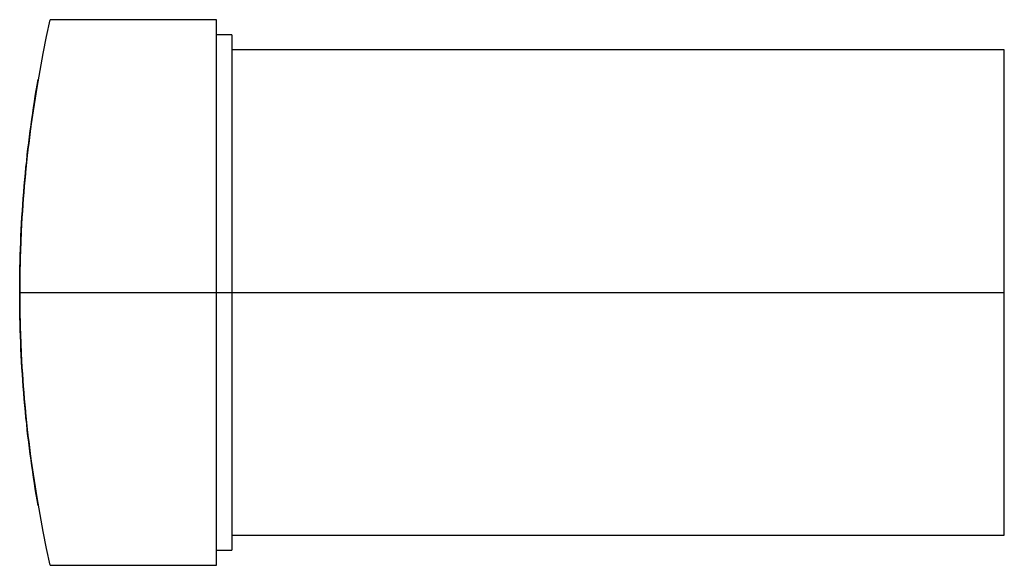
# Model space of a CAD drawing. Extents: x -0.28 to 1, y -0.35 to 0.35.
import ezdxf

# ---------------------------------------------------------------- set-up
doc = ezdxf.new("R2010")
doc.units = 0
doc.layers.get('0').update_dxf_attribs({"linetype": 'CONTINUOUS'})

msp = doc.modelspace()

# ---------------------------------------------------------------- linework, layer by layer
at = {"color": 0, "linetype": 'CONTINUOUS'}
for p, q in [((-0.0197, 0.3543), (-0.2362, 0.3543)), ((-0.0197, -0.3543), (-0.0197, 0.3543)), ((0, 0.3346), (-0.0197, 0.3346)), ((0, 0.3346), (0, 0)), ((1.0039, 0.315), (0, 0.315)), ((1.0039, -0.315), (1.0039, 0.315)), ((-0.2541, 0.2623), (-0.2529, 0.2695)), ((-0.2519, 0.2756), (-0.2531, 0.2685)), ((-0.2529, 0.2695), (-0.2517, 0.2766)), ((-0.2543, 0.2613), (-0.2555, 0.2541)), ((-0.2553, 0.2551), (-0.2541, 0.2623)), ((-0.2531, 0.2685), (-0.2543, 0.2613)), ((-0.2566, 0.2468), (-0.2577, 0.2394)), ((-0.2576, 0.2403), (-0.2565, 0.2477)), ((-0.2555, 0.2541), (-0.2566, 0.2468)), ((-0.2565, 0.2477), (-0.2553, 0.2551)), ((-0.2588, 0.2319), (-0.2599, 0.2244)), ((-0.2598, 0.2253), (-0.2587, 0.2328)), ((-0.2577, 0.2394), (-0.2588, 0.2319)), ((-0.2587, 0.2328), (-0.2576, 0.2403)), ((-0.2619, 0.21), (-0.2608, 0.2177)), ((-0.2599, 0.2244), (-0.261, 0.2168)), ((-0.2608, 0.2177), (-0.2598, 0.2253)), ((-0.262, 0.2091), (-0.263, 0.2014)), ((-0.2629, 0.2022), (-0.2619, 0.21)), ((-0.261, 0.2168), (-0.262, 0.2091)), ((-0.2639, 0.1936), (-0.2649, 0.1858)), ((-0.2648, 0.1866), (-0.2638, 0.1945)), ((-0.263, 0.2014), (-0.2639, 0.1936)), ((-0.2638, 0.1945), (-0.2629, 0.2022)), ((-0.2649, 0.1858), (-0.2658, 0.1779)), ((-0.2657, 0.1787), (-0.2648, 0.1866)), ((-0.2674, 0.1628), (-0.2665, 0.1708)), ((-0.2666, 0.17), (-0.2674, 0.1621)), ((-0.2658, 0.1779), (-0.2666, 0.17)), ((-0.2665, 0.1708), (-0.2657, 0.1787)), ((-0.2682, 0.1541), (-0.269, 0.1461)), ((-0.2689, 0.1467), (-0.2682, 0.1548)), ((-0.2682, 0.1548), (-0.2674, 0.1628)), ((-0.2674, 0.1621), (-0.2682, 0.1541)), ((-0.269, 0.1461), (-0.2697, 0.138)), ((-0.2696, 0.1386), (-0.2689, 0.1467)), ((-0.2704, 0.1299), (-0.271, 0.1218)), ((-0.2709, 0.1223), (-0.2703, 0.1305)), ((-0.2697, 0.138), (-0.2704, 0.1299)), ((-0.2703, 0.1305), (-0.2696, 0.1386)), ((-0.271, 0.1218), (-0.2716, 0.1137)), ((-0.2715, 0.1142), (-0.2709, 0.1223)), ((-0.2721, 0.1055), (-0.2727, 0.0974)), ((-0.2726, 0.0978), (-0.2721, 0.106)), ((-0.2721, 0.106), (-0.2715, 0.1142)), ((-0.2716, 0.1137), (-0.2721, 0.1055)), ((-0.2735, 0.0814), (-0.2731, 0.0896)), ((-0.2731, 0.0896), (-0.2726, 0.0978)), ((-0.2727, 0.0974), (-0.2731, 0.0892)), ((-0.2739, 0.0732), (-0.2735, 0.0814)), ((-0.2736, 0.081), (-0.2739, 0.0728)), ((-0.2731, 0.0892), (-0.2736, 0.081)), ((-0.2746, 0.0568), (-0.2743, 0.065)), ((-0.2743, 0.0647), (-0.2746, 0.0565)), ((-0.2743, 0.065), (-0.2739, 0.0732)), ((-0.2739, 0.0728), (-0.2743, 0.0647)), ((-0.2749, 0.0486), (-0.2746, 0.0568)), ((-0.2746, 0.0565), (-0.2749, 0.0484)), ((-0.2753, 0.0323), (-0.2751, 0.0404)), ((-0.2751, 0.0403), (-0.2753, 0.0321)), ((-0.2751, 0.0404), (-0.2749, 0.0486)), ((-0.2749, 0.0484), (-0.2751, 0.0403)), ((-0.2754, 0.0242), (-0.2753, 0.0323)), ((-0.2753, 0.0321), (-0.2754, 0.0241)), ((-0.2756, 0.008), (-0.2755, 0.0161)), ((-0.2755, 0.016), (-0.2756, 0.008)), ((-0.2755, 0.0161), (-0.2754, 0.0242)), ((-0.2754, 0.0241), (-0.2755, 0.016)), ((-0.2756, 0.008), (-0.2756, 0)), ((-0.2756, 0), (-0.2756, 0.008)), ((-0.2756, 0), (-0.2756, -0.008)), ((-0.2756, -0.008), (-0.2756, 0)), ((-0.2756, 0), (1.0039, 0)), ((0, 0), (0, -0.3346)), ((-0.2756, -0.008), (-0.2755, -0.016)), ((-0.2755, -0.0161), (-0.2756, -0.008)), ((-0.2755, -0.016), (-0.2754, -0.0241)), ((-0.2754, -0.0242), (-0.2755, -0.0161)), ((-0.2754, -0.0241), (-0.2753, -0.0321)), ((-0.2753, -0.0323), (-0.2754, -0.0242)), ((-0.2753, -0.0321), (-0.2751, -0.0403)), ((-0.2751, -0.0404), (-0.2753, -0.0323)), ((-0.2751, -0.0403), (-0.2749, -0.0484)), ((-0.2749, -0.0486), (-0.2751, -0.0404)), ((-0.2749, -0.0484), (-0.2746, -0.0565)), ((-0.2746, -0.0568), (-0.2749, -0.0486)), ((-0.2746, -0.0565), (-0.2743, -0.0647)), ((-0.2743, -0.065), (-0.2746, -0.0568)), ((-0.2743, -0.0647), (-0.2739, -0.0728)), ((-0.2739, -0.0732), (-0.2743, -0.065)), ((-0.2739, -0.0728), (-0.2736, -0.081)), ((-0.2735, -0.0814), (-0.2739, -0.0732)), ((-0.2736, -0.081), (-0.2731, -0.0892)), ((-0.2731, -0.0896), (-0.2735, -0.0814)), ((-0.2731, -0.0892), (-0.2727, -0.0974)), ((-0.2726, -0.0978), (-0.2731, -0.0896)), ((-0.2727, -0.0974), (-0.2721, -0.1055)), ((-0.2721, -0.106), (-0.2726, -0.0978)), ((-0.2721, -0.1055), (-0.2716, -0.1137)), ((-0.2715, -0.1142), (-0.2721, -0.106)), ((-0.2716, -0.1137), (-0.271, -0.1218)), ((-0.2709, -0.1223), (-0.2715, -0.1142)), ((-0.271, -0.1218), (-0.2704, -0.1299)), ((-0.2703, -0.1305), (-0.2709, -0.1223)), ((-0.2704, -0.1299), (-0.2697, -0.138)), ((-0.2696, -0.1386), (-0.2703, -0.1305)), ((-0.2697, -0.138), (-0.269, -0.1461)), ((-0.2689, -0.1467), (-0.2696, -0.1386)), ((-0.269, -0.1461), (-0.2682, -0.1541)), ((-0.2682, -0.1548), (-0.2689, -0.1467)), ((-0.2682, -0.1541), (-0.2674, -0.1621)), ((-0.2674, -0.1628), (-0.2682, -0.1548)), ((-0.2674, -0.1621), (-0.2666, -0.17)), ((-0.2665, -0.1708), (-0.2674, -0.1628)), ((-0.2666, -0.17), (-0.2658, -0.1779)), ((-0.2657, -0.1787), (-0.2665, -0.1708)), ((-0.2658, -0.1779), (-0.2649, -0.1858)), ((-0.2648, -0.1866), (-0.2657, -0.1787)), ((-0.2649, -0.1858), (-0.2639, -0.1936)), ((-0.2638, -0.1945), (-0.2648, -0.1866)), ((-0.2639, -0.1936), (-0.263, -0.2014)), ((-0.2629, -0.2022), (-0.2638, -0.1945)), ((-0.263, -0.2014), (-0.262, -0.2091)), ((-0.2619, -0.21), (-0.2629, -0.2022)), ((-0.262, -0.2091), (-0.261, -0.2168)), ((-0.2608, -0.2177), (-0.2619, -0.21)), ((-0.261, -0.2168), (-0.2599, -0.2244)), ((-0.2598, -0.2253), (-0.2608, -0.2177)), ((-0.2599, -0.2244), (-0.2588, -0.2319)), ((-0.2587, -0.2328), (-0.2598, -0.2253)), ((-0.2588, -0.2319), (-0.2577, -0.2394)), ((-0.2576, -0.2403), (-0.2587, -0.2328)), ((-0.2577, -0.2394), (-0.2566, -0.2468)), ((-0.2565, -0.2477), (-0.2576, -0.2403)), ((-0.2566, -0.2468), (-0.2555, -0.2541)), ((-0.2553, -0.2551), (-0.2565, -0.2477)), ((-0.2555, -0.2541), (-0.2543, -0.2613)), ((-0.2541, -0.2623), (-0.2553, -0.2551)), ((-0.2543, -0.2613), (-0.2531, -0.2685)), ((-0.2529, -0.2695), (-0.2541, -0.2623)), ((-0.2531, -0.2685), (-0.2519, -0.2756)), ((-0.2517, -0.2766), (-0.2529, -0.2695)), ((0, -0.315), (1.0039, -0.315)), ((-0.0197, -0.3346), (0, -0.3346)), ((-0.2362, -0.3543), (-0.0197, -0.3543))]:
    msp.add_line(p, q, dxfattribs=at)
msp.add_arc((1.3386, 0), 1.6142, 167.3196, 192.6804, dxfattribs=at)

doc.saveas('drawing.dxf')
